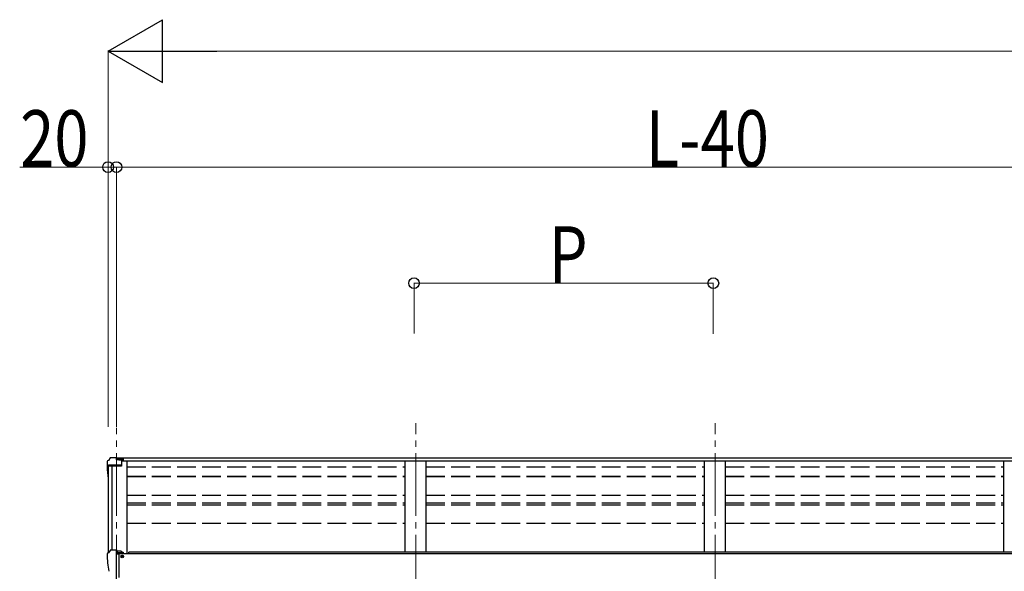
# Model space of a CAD drawing. Units: millimetres. Extents: x 0 to 25230, y 0 to 17820.
# Drawn here: x 15758 to 18114, y 8530 to 9849 of the extents above; entities that cross this region are included whole.
import ezdxf

# ---------------------------------------------------------------- set-up
doc = ezdxf.new("R2010")
doc.units = ezdxf.units.MM
doc.linetypes.add('YCENTER_1', pattern=[13, 10, -1, 1, -1])
doc.linetypes.add('YHIDDEN_1', pattern=[4, 3, -1])
for name, color, linetype, lineweight in [('YKK_12', 2, 'Continuous', 13), ('YKK_13', 4, 'Continuous', 30), ('YKK_A1', 4, 'Continuous', 30), ('YKK_D', 6, 'Continuous', 13)]:
    doc.layers.add(name, color=color, linetype=linetype, lineweight=lineweight)
doc.styles.add('text-b', font='extslim2.shx', dxfattribs={"width": 0.8, "bigfont": 'extfont2.shx'})

msp = doc.modelspace()

# ---------------------------------------------------------------- linework, layer by layer
at = {"layer": 'YKK_12', "linetype": 'YCENTER_1', "ltscale": 15}
for p, q in [((16705.9, 8467.6), (16705.9, 8884.2)), ((17421.9, 8467.6), (17421.9, 8884.2)), ((15989.9, 8467.6), (15989.9, 8873.5))]:
    msp.add_line(p, q, dxfattribs=at)
at = {"layer": 'YKK_13'}
for p, q in [((15967.9, 8792.3), (15967.9, 8779.9)), ((15974.8, 8801.1), (15970.7, 8795.3)), ((15977.9, 8801.7), (15975.5, 8801.5)), ((15989.9, 8801.7), (15977.9, 8801.7)), ((15989.9, 8796.6), (15989.9, 8801.7)), ((15989.9, 8801.7), (16006.4, 8801.7)), ((16006.4, 8797.8), (15989.9, 8797.8)), ((16001.9, 8794.7), (15989.9, 8796.6)), ((16006.4, 8796.3), (15992, 8796.3)), ((16006.4, 8795.7), (15995.6, 8795.7)), ((16001.9, 8794.7), (16001.9, 8781.7)), ((16006.4, 8801.7), (16006.4, 8795.7)), ((15969.7, 8780.6), (15969.7, 8779.9)), ((16001.9, 8783.6), (15970.7, 8783.6)), ((16001.9, 8781.7), (15970.7, 8781.7)), ((15974.7, 8579.8), (15970.7, 8574)), ((15977.8, 8580.4), (15975.5, 8580.3)), ((15989.8, 8580.4), (15977.8, 8580.4)), ((15989.8, 8511.9), (15989.8, 8580.4)), ((15991.3, 8579.5), (15989.8, 8579.5)), ((15991.3, 8579.5), (15991.3, 8573.3)), ((16001, 8578), (15991.3, 8578.7)), ((15991.3, 8575.7), (16005.3, 8575.7)), ((16001, 8578), (16001.2, 8578)), ((16001.2, 8578), (16001.3, 8577.9)), ((16001.3, 8577.9), (16001.5, 8577.9)), ((16001.5, 8577.9), (16001.6, 8577.8)), ((16001.6, 8577.8), (16001.7, 8577.8)), ((16001.7, 8577.8), (16001.8, 8577.7)), ((16001.8, 8577.7), (16001.8, 8577.6)), ((16001.8, 8575.7), (16001.8, 8577.6)), ((16001.8, 8577.6), (16001.8, 8577.6)), ((16006.3, 8574.5), (16006.3, 8571.9)), ((15967.8, 8571), (15967.8, 8570.4)), ((15996.3, 8570.7), (15989.8, 8571.1)), ((15996.3, 8573.3), (15991.3, 8573.3)), ((15996.3, 8515.1), (15996.3, 8573.3)), ((16000.8, 8565.5), (16001.3, 8565.5)), ((16001.3, 8565.5), (16001.6, 8565.5)), ((16001.6, 8566.7), (16001.6, 8565.5)), ((16001.6, 8565.5), (16006.3, 8565.5)), ((16006.3, 8567.1), (16006.3, 8565.5)), ((16006.3, 8565.5), (16006.8, 8565.5))]:
    msp.add_line(p, q, dxfattribs=at)
for centre, radius, start, end in [((15970.9, 8792.3), 3, 93, 180), ((15975.6, 8800.5), 1, 93.5, 145), ((15970.9, 8780.6), 3, 93, 180), ((16160.4, 8779.9), 192.5, 180.0008, 188.2653), ((15970.9, 8780.6), 1.16, 93, 180), ((16160.4, 8779.9), 190.7, 180.0008, 182.3616), ((15975.6, 8579.3), 1, 93.5, 145), ((15970.8, 8571), 3, 93, 180), ((16160.3, 8570.4), 192.5, 180.0008, 192.1233), ((16003.8, 8565.5), 2.5, 151.6424, 180), ((16003.8, 8565.5), 2.5, 0, 151.6424)]:
    msp.add_arc(centre, radius, start, end, dxfattribs=at)
at = {"layer": 'YKK_13', "extrusion": (0, 0, -1)}
msp.add_ellipse((16005.3, 8574.6), major_axis=(-0.02, 1.1), ratio=0.906239, start_param=0.020639, end_param=1.591436, dxfattribs=at)
at = {"layer": 'YKK_A1'}
for p, q in [((16001.9, 8794), (18853.9, 8794)), ((16006.4, 8801), (18837.4, 8801)), ((15978.9, 8781.7), (15978.9, 8580.4)), ((16019.9, 8571.9), (16019.9, 8575.5)), ((18823.8, 8575.5), (16019.9, 8575.5)), ((18847.3, 8571.9), (15996.4, 8571.9))]:
    msp.add_line(p, q, dxfattribs=at)
at = {"layer": 'YKK_A1', "linetype": 'Continuous', "ltscale": 0.5}
for p, q in [((16014.9, 8794), (16014.9, 8571.9)), ((16680.9, 8575.5), (16680.9, 8794)), ((16730.9, 8575.5), (16730.9, 8794)), ((17396.9, 8575.5), (17396.9, 8794)), ((17446.9, 8575.5), (17446.9, 8794)), ((18112.9, 8575.5), (18112.9, 8794)), ((15969.9, 8781.2), (15969.9, 8573.9)), ((15979.6, 8580.4), (15979.6, 8781.7))]:
    msp.add_line(p, q, dxfattribs=at)
at = {"layer": 'YKK_A1', "linetype": 'YHIDDEN_1', "ltscale": 15}
for p, q in [((16014.9, 8780.1), (16680.9, 8780.1)), ((16730.9, 8780.1), (17396.9, 8780.1)), ((17446.9, 8780.1), (18112.9, 8780.1)), ((16014.9, 8757.7), (16680.9, 8757.7)), ((16014.9, 8756.4), (16680.9, 8756.4)), ((16730.9, 8757.7), (17396.9, 8757.7)), ((16730.9, 8756.4), (17396.9, 8756.4)), ((17446.9, 8757.7), (18112.9, 8757.7)), ((17446.9, 8756.4), (18112.9, 8756.4)), ((16014.9, 8711.8), (16680.9, 8711.8)), ((16014.9, 8693.6), (16680.9, 8693.6)), ((16730.9, 8711.8), (17396.9, 8711.8)), ((16730.9, 8693.6), (17396.9, 8693.6)), ((17446.9, 8711.8), (18112.9, 8711.8)), ((17446.9, 8693.6), (18112.9, 8693.6)), ((16014.9, 8688.9), (16680.9, 8688.9)), ((16730.9, 8688.9), (17396.9, 8688.9)), ((17446.9, 8688.9), (18112.9, 8688.9)), ((16014.9, 8644.8), (16680.9, 8644.8)), ((16730.9, 8644.8), (17396.9, 8644.8)), ((17446.9, 8644.8), (18112.9, 8644.8))]:
    msp.add_line(p, q, dxfattribs=at)
at = {"layer": 'YKK_A1', "linetype": 'Continuous', "ltscale": 20}
msp.add_line((15989.9, 8517.2), (15989.9, 8577.5), dxfattribs=at)
at = {"layer": 'YKK_A1'}
msp.add_circle((16003.8, 8565.5), 3, dxfattribs=at)
at = {"layer": 'YKK_D', "lineweight": -2}
for p, q in [((15969.9, 9774.3), (16099.8, 9849.3)), ((16099.8, 9699.3), (16099.8, 9849.3)), ((15969.9, 9774.3), (16099.8, 9699.3)), ((15969.9, 9774.3), (16229.7, 9774.3))]:
    msp.add_line(p, q, dxfattribs=at)
at = {"layer": 'YKK_D'}
for p, q in [((15969.9, 8875.6), (15969.9, 9775.3)), ((16119.9, 9774.3), (21587.9, 9774.3)), ((15969.9, 9496.8), (15758.5, 9496.8)), ((15969.9, 8875.6), (15969.9, 9497.8)), ((15989.9, 9496.8), (15969.9, 9496.8)), ((15989.9, 8875.6), (15989.9, 9497.8)), ((15989.9, 8875.6), (15989.9, 9497.8)), ((15989.9, 9496.8), (18853.9, 9496.8)), ((16701.9, 9098.9), (16701.9, 9220.2)), ((16701.9, 9219.2), (17417.9, 9219.2)), ((17417.9, 9097.9), (17417.9, 9220.2))]:
    msp.add_line(p, q, dxfattribs=at)
at = {"layer": 'YKK_D', "linetype": 'ByBlock', "lineweight": -2}
for centre in [(15969.9, 9496.8), (15989.9, 9496.8), (15989.9, 9496.8), (16701.9, 9219.2), (17417.9, 9219.2)]:
    msp.add_circle(centre, 12.8, dxfattribs=at)

# ---------------------------------------------------------------- texts
at = {"layer": 'YKK_D', "style": 'text-b', "width": 0.8}
for s, p in [('20', (15759.5, 9497.8)), ('L-40', (17256.3, 9497.8)), ('P', (17023.9, 9220.2))]:
    msp.add_text(s, height=135, dxfattribs=at).set_placement(p)

doc.saveas('drawing.dxf')
